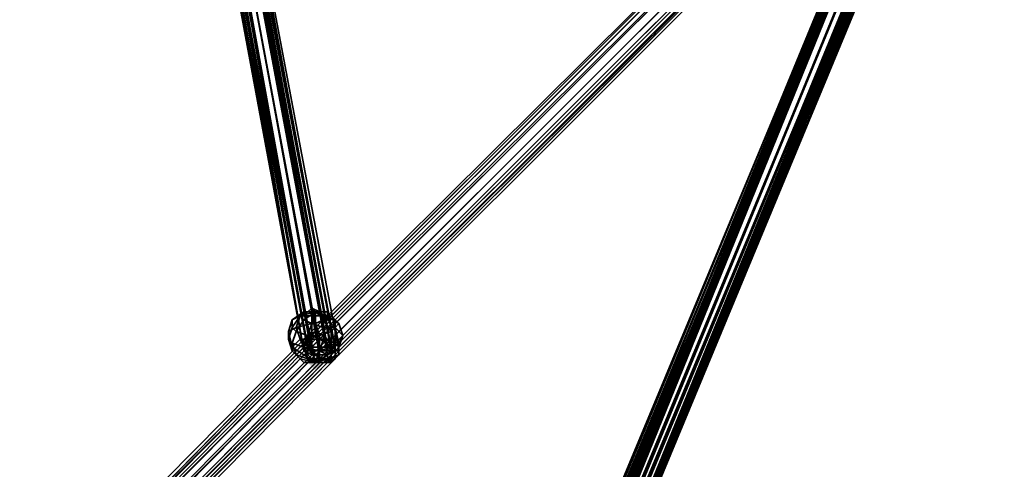
# Model space of a CAD drawing. Units: inches. Extents: x -561 to 5909, y -737 to 5751.
# Drawn here: x 2721 to 2920, y 1973 to 2064 of the extents above; entities that cross this region are included whole.
import ezdxf

# ---------------------------------------------------------------- set-up
doc = ezdxf.new("R2010")
doc.units = ezdxf.units.IN
doc.header["$MEASUREMENT"] = 0
doc.layers.add('SPIDERGAME CWPg169.351', color=250, linetype='Continuous', lineweight=35)

msp = doc.modelspace()

# ---------------------------------------------------------------- hatches: boundary and pattern name
at = {"layer": 'SPIDERGAME CWPg169.351', "lineweight": 35}
for points in [[(2780.99, 1997.67), (2780.2, 1998.46), (2779.41, 1999.25), (2778.62, 1998.46), (2777.84, 1997.67), (2778.62, 1996.88), (2779.41, 1996.09), (2780.2, 1996.88)], [(2780.99, 1997.67), (2780.2, 1998.46), (2779.41, 1999.25), (2778.62, 1998.46), (2777.84, 1997.67), (2778.62, 1996.88), (2779.41, 1996.09), (2780.2, 1996.88)], [(2782.57, 1994.51), (2781.78, 1995.3), (2780.99, 1996.09), (2780.2, 1995.3), (2779.41, 1994.51), (2780.2, 1993.72), (2780.99, 1992.93), (2781.78, 1993.72)]]:
    msp.add_hatch(color=18, dxfattribs=at).paths.add_polyline_path(points)

# ---------------------------------------------------------------- linework, layer by layer
at = {"layer": 'SPIDERGAME CWPg169.351', "color": 18, "lineweight": 35}
for points in [[(2912.73, 2127.04), (2914.31, 2126.25), (2913.52, 2125.47), (2914.31, 2126.25), (2845.68, 1962.17), (2913.52, 2125.47), (2912.73, 2125.47), (3031.06, 2243.01), (2913.52, 2125.47), (3030.28, 2242.22), (2913.52, 2125.47), (2912.73, 2125.47)], [(2648.46, 1862.77), (2780.99, 1996.09), (2780.2, 1997.67), (2779.41, 1998.46), (2780.2, 1999.25), (2780.99, 2000.03), (2781.78, 1999.25), (2783.36, 1998.46), (2784.15, 1997.67), (2784.15, 1996.09), (2784.15, 1995.3), (2784.15, 1996.88), (2783.36, 1998.46), (2781.78, 1999.25), (2780.2, 2000.03), (2778.62, 1999.25), (2778.62, 1998.46), (2778.62, 1996.88), (2753.38, 2138.88), (2778.62, 1996.88), (2780.2, 1996.88), (2753.38, 2137.3), (2780.2, 1996.88), (2754.96, 2137.3)], [(2752.59, 2138.09), (2778.62, 1996.88), (2753.38, 2138.88)], [(2752.59, 2138.09), (2778.62, 1996.88), (2754.17, 2138.88)], [(2752.59, 2138.09), (2778.62, 1996.88), (2752.59, 2138.09)], [(2752.59, 2138.09), (2778.62, 1996.88), (2752.59, 2137.3), (2778.62, 1996.88), (2753.38, 2137.3)], [(2754.17, 2138.09), (2779.41, 1996.88), (2753.38, 2138.09)], [(2753.38, 2137.3), (2779.41, 1997.67), (2753.38, 2138.09), (2779.41, 1997.67), (2779.41, 1996.88), (2779.41, 1997.67), (2780.2, 1997.67)], [(2756.54, 2139.66), (2783.36, 1996.09), (2781.78, 1996.09), (2780.2, 1996.09), (2754.17, 2138.88), (2778.62, 1996.88), (2780.2, 1996.09)], [(2780.2, 1996.88), (2779.41, 1996.88), (2754.17, 2138.09), (2780.2, 1996.88), (2781.78, 1996.88), (2783.36, 1996.88), (2756.54, 2138.88)], [(2758.11, 2138.09), (2783.36, 1996.88), (2757.33, 2138.09), (2783.36, 1996.88), (2781.78, 1996.88), (2780.2, 1996.88), (2754.96, 2137.3)], [(2781.78, 1996.88), (2780.2, 1996.88), (2754.96, 2137.3), (2755.75, 2137.3), (2781.78, 1996.88), (2755.75, 2137.3), (2757.33, 2138.09)], [(2755.75, 2138.88), (2781.78, 1996.09), (2755.75, 2138.88)], [(2755.75, 2138.09), (2781.78, 1996.88), (2755.75, 2138.09)], [(2756.54, 2139.66), (2783.36, 1996.09), (2758.11, 2139.66), (2783.36, 1996.09), (2784.94, 1996.88), (2758.11, 2138.09), (2783.36, 1996.88), (2784.15, 1996.88), (2784.94, 1997.67), (2784.15, 1997.67), (2783.36, 1997.67), (2781.78, 1997.67), (2780.2, 1997.67), (2781.78, 1997.67), (2783.36, 1997.67), (2784.15, 1997.67), (2784.94, 1997.67), (2784.15, 1996.88), (2783.36, 1996.88)], [(2784.15, 1996.88), (2783.36, 1996.88), (2757.33, 2138.88), (2783.36, 1996.88), (2756.54, 2138.88), (2757.33, 2138.88), (2784.15, 1996.88), (2758.11, 2138.09), (2784.15, 1997.67), (2758.11, 2137.3), (2783.36, 1997.67)], [(2781.78, 1996.88), (2783.36, 1996.88), (2757.33, 2138.09), (2783.36, 1996.88), (2758.11, 2138.09)], [(2758.11, 2138.09), (2784.94, 1996.88), (2758.9, 2138.88), (2785.72, 1996.88), (2784.94, 1996.88), (2758.9, 2138.88), (2784.94, 1996.88), (2758.11, 2139.66)], [(2754.96, 2137.3), (2780.2, 1997.67), (2754.17, 2137.3), (2780.2, 1997.67), (2779.41, 1997.67), (2779.41, 1999.25), (2779.41, 2000.03), (2780.99, 2000.82), (2782.57, 2000.03), (2783.36, 1999.25), (2784.94, 1997.67), (2784.94, 1996.09), (2784.94, 1995.3), (2783.36, 1994.51), (2782.57, 1995.3), (2780.99, 1996.09), (2648.46, 1861.98)], [(2650.83, 1860.4), (2783.36, 1994.51), (2782.57, 1995.3), (2780.99, 1996.09), (2779.41, 1997.67), (2753.38, 2137.3), (2779.41, 1997.67), (2753.38, 2137.3), (2779.41, 1997.67), (2754.17, 2137.3)], [(2754.96, 2137.3), (2780.2, 1997.67), (2781.78, 1997.67), (2783.36, 1997.67), (2757.33, 2137.3), (2783.36, 1997.67), (2758.11, 2137.3), (2784.15, 1997.67)], [(2755.75, 2137.3), (2781.78, 1996.88), (2755.75, 2137.3)], [(2755.75, 2137.3), (2781.78, 1997.67), (2755.75, 2137.3)], [(2911.16, 2130.2), (2779.41, 1998.46), (2780.2, 1997.67), (2780.99, 1996.09), (2781.78, 1995.3), (2783.36, 1995.3), (2650.83, 1861.19)], [(2778.62, 1996.88), (2778.62, 1998.46), (2911.16, 2130.99), (2778.62, 1998.46), (2778.62, 1999.25), (2911.94, 2131.78)], [(2911.94, 2131.78), (2778.62, 1999.25), (2778.62, 1998.46), (2911.16, 2130.99), (2778.62, 1998.46), (2778.62, 1996.88), (2780.2, 1995.3), (2781.78, 1994.51), (2782.57, 1994.51), (2784.15, 1994.51), (2784.15, 1995.3), (2783.36, 1995.3), (2781.78, 1995.3), (2780.99, 1996.09), (2780.2, 1997.67), (2780.99, 1996.09), (2912.73, 2127.83)], [(2911.94, 2130.99), (2780.2, 1999.25), (2780.99, 2000.03), (2912.73, 2131.78), (2780.99, 2000.03), (2781.78, 1999.25), (2783.36, 1998.46), (2781.78, 1999.25), (2780.99, 2000.03), (2780.2, 1999.25), (2779.41, 1998.46), (2780.2, 1997.67)], [(2911.16, 2130.2), (2779.41, 1998.46), (2780.2, 1999.25), (2911.94, 2130.99)], [(2779.41, 1996.88), (2780.2, 1996.88), (2781.78, 1996.88), (2783.36, 1996.88), (2781.78, 1996.88), (2780.2, 1996.88), (2779.41, 1996.88), (2779.41, 1997.67), (2780.2, 1997.67), (2779.41, 1998.46), (2780.2, 1999.25), (2780.99, 2000.03), (2781.78, 1999.25), (2913.52, 2130.99)], [(2911.16, 2130.2), (2779.41, 1998.46), (2780.2, 1997.67)], [(2911.94, 2130.99), (2780.2, 1999.25), (2780.99, 2000.03), (2912.73, 2131.78), (2780.99, 2000.03), (2781.78, 1999.25), (2913.52, 2130.99)], [(2780.2, 1997.67), (2780.99, 1996.09), (2912.73, 2127.83), (2911.94, 2129.41), (2780.2, 1997.67), (2911.94, 2129.41), (2911.16, 2130.2)], [(2568, 1752.33), (2730.5, 1753.12), (2568, 1753.12), (2730.5, 1753.91), (2730.5, 1752.33), (2568, 1751.54), (2730.5, 1752.33), (2730.5, 1750.75), (2730.5, 1749.17), (2730.5, 1750.75), (2728.93, 1750.75), (2843.31, 1963.75), (2728.93, 1750.75), (2842.52, 1963.75), (2841.73, 1963.75), (2840.95, 1963.75), (2908.79, 2127.83), (2840.95, 1963.75), (2909.58, 2128.62)], [(2728.93, 1749.96), (2841.73, 1963.75), (2727.35, 1749.96), (2840.95, 1964.53), (2841.73, 1965.32), (2840.95, 1964.53), (2841.73, 1964.53), (2841.73, 1963.75), (2840.95, 1963.75), (2840.16, 1963.75), (2840.16, 1962.96), (2840.95, 1962.96), (2910.37, 2128.62), (2841.73, 1962.17), (2910.37, 2128.62)], [(2911.94, 2129.41), (2778.62, 1996.88), (2911.94, 2129.41)], [(2911.94, 2129.41), (2778.62, 1996.88), (2911.94, 2129.41)], [(2911.94, 2129.41), (2780.2, 1997.67), (2911.94, 2129.41)], [(2908.79, 2129.41), (2840.16, 1962.96), (2840.16, 1963.75), (2908.79, 2128.62), (2840.16, 1963.75), (2840.95, 1963.75), (2841.73, 1963.75), (2908.79, 2127.83), (2840.95, 1963.75), (2908.79, 2127.83)], [(2908.79, 2129.41), (2840.16, 1962.96), (2840.16, 1963.75), (2908.79, 2128.62), (2840.16, 1963.75), (2840.95, 1963.75), (2909.58, 2128.62), (2841.73, 1962.96), (2909.58, 2128.62)], [(2908.79, 2129.41), (2840.95, 1962.96), (2908.79, 2129.41), (2840.16, 1962.96)], [(2911.94, 2128.62), (2843.31, 1961.38), (2841.73, 1962.17), (2840.95, 1962.96)], [(2909.58, 2128.62), (2840.95, 1963.75), (2908.79, 2127.83), (2840.95, 1963.75), (2841.73, 1963.75), (2908.79, 2127.04)], [(2915.1, 2127.04), (2845.68, 1960.59), (2913.52, 2127.83), (2844.1, 1961.38), (2845.68, 1960.59), (2913.52, 2127.83), (2844.1, 1961.38), (2843.31, 1961.38), (2911.94, 2128.62)], [(2913.52, 2127.83), (2844.1, 1961.38), (2843.31, 1961.38), (2911.94, 2128.62)], [(2728.93, 1749.96), (2842.52, 1964.53), (2727.35, 1749.96), (2841.73, 1965.32), (2840.95, 1964.53), (2727.35, 1749.96), (2841.73, 1964.53), (2727.35, 1749.96), (2841.73, 1963.75), (2841.73, 1964.53), (2840.95, 1964.53), (2841.73, 1965.32), (2727.35, 1749.96), (2728.93, 1749.96), (2841.73, 1963.75), (2728.93, 1749.96), (2842.52, 1963.75), (2844.1, 1962.96), (2844.89, 1962.17), (2844.1, 1962.96), (2911.16, 2126.25)], [(2728.14, 1750.75), (2841.73, 1963.75), (2908.79, 2127.83), (2840.95, 1963.75), (2908.79, 2127.83)], [(2914.31, 2126.25), (2846.47, 1962.17), (2845.68, 1962.17), (2846.47, 1962.17), (2846.47, 1961.38), (2845.68, 1961.38), (2845.68, 1962.17), (2844.89, 1962.96), (2844.1, 1962.96), (2843.31, 1963.75), (2842.52, 1963.75), (2841.73, 1963.75), (2840.95, 1963.75), (2841.73, 1962.96), (2842.52, 1962.96), (2841.73, 1962.96), (2841.73, 1963.75), (2728.14, 1750.75), (2841.73, 1963.75), (2728.14, 1750.75), (2842.52, 1963.75), (2909.58, 2127.04), (2841.73, 1963.75), (2908.79, 2127.83)], [(2911.16, 2126.25), (2844.1, 1963.75), (2844.89, 1962.96), (2844.1, 1963.75), (2844.1, 1962.17), (2843.31, 1962.17), (2730.5, 1750.75), (2843.31, 1962.17), (2842.52, 1962.96), (2728.93, 1750.75), (2730.5, 1750.75)], [(2912.73, 2127.83), (2780.2, 1995.3), (2778.62, 1996.88), (2780.2, 1995.3), (2912.73, 2127.83)], [(2912.73, 2127.83), (2780.99, 1996.09), (2781.78, 1995.3), (2913.52, 2127.04), (2781.78, 1995.3), (2783.36, 1995.3), (2915.1, 2127.04)], [(2915.1, 2126.25), (2846.47, 1961.38), (2846.47, 1960.59), (2915.1, 2126.25), (2915.1, 2127.04), (2846.47, 1960.59), (2915.1, 2127.04), (2845.68, 1960.59), (2913.52, 2127.83), (2844.1, 1961.38), (2845.68, 1960.59), (2846.47, 1960.59), (2846.47, 1961.38), (2845.68, 1962.17), (2844.89, 1962.17), (2844.1, 1962.96), (2843.31, 1961.38), (2842.52, 1960.59), (2842.52, 1959.8), (2841.73, 1960.59)], [(2842.52, 1963.75), (2909.58, 2127.04), (2841.73, 1963.75)], [(2908.79, 2127.04), (2841.73, 1963.75), (2908.79, 2127.04), (2842.52, 1963.75), (2843.31, 1963.75), (2844.1, 1963.75), (2844.1, 1962.96), (3061.83, 1890.38), (2844.1, 1962.96), (2843.31, 1961.38), (3061.83, 1888.8)], [(2844.1, 1962.17), (2843.31, 1962.17), (2842.52, 1962.96), (2843.31, 1962.17), (2844.89, 1962.17), (2843.31, 1962.17), (2911.94, 2127.83)], [(2911.16, 2126.25), (2844.1, 1962.96), (2842.52, 1963.75), (2909.58, 2127.04)], [(2843.31, 1963.75), (2909.58, 2127.04), (2842.52, 1963.75), (2908.79, 2127.04)], [(2911.16, 2126.25), (2844.1, 1962.96), (2842.52, 1963.75), (2909.58, 2127.04)], [(2912.73, 2127.04), (2844.89, 1962.17), (2843.31, 1962.17), (2911.94, 2127.83)], [(2911.16, 2126.25), (2844.1, 1963.75), (2843.31, 1963.75), (2909.58, 2127.04)], [(2911.16, 2126.25), (2844.1, 1963.75), (2843.31, 1963.75), (2909.58, 2127.04)], [(2914.31, 2126.25), (2845.68, 1961.38), (2912.73, 2127.04), (2844.89, 1962.17), (2912.73, 2127.04)], [(2912.73, 2126.25), (2844.89, 1962.17), (2912.73, 2126.25), (2845.68, 1962.17), (2846.47, 1961.38), (2915.1, 2126.25), (3064.2, 1891.17), (2914.31, 2125.47), (3064.2, 1891.17), (3063.41, 1889.59), (2913.52, 2125.47)], [(2915.1, 2127.04), (2845.68, 1960.59), (2913.52, 2127.83)], [(2912.73, 2127.04), (2845.68, 1961.38), (2914.31, 2126.25), (2846.47, 1961.38), (2914.31, 2126.25), (2846.47, 1961.38), (2846.47, 1962.17), (2914.31, 2126.25)], [(2914.31, 2126.25), (2845.68, 1962.17), (2915.1, 2126.25)], [(2846.47, 1961.38), (2914.31, 2126.25), (2846.47, 1961.38)], [(2732.87, 1750.75), (2845.68, 1962.17), (2912.73, 2125.47), (2844.89, 1962.96), (2912.73, 2125.47)], [(2783.36, 2004.77), (2780.99, 2004.77), (2783.36, 2003.19), (2783.36, 2003.98), (2780.99, 2004.77), (2780.99, 2002.4), (2782.57, 2003.19), (2780.99, 2004.77), (2778.62, 2003.19), (2780.2, 2002.4), (2780.99, 2004.77), (2778.62, 2004.77), (2777.84, 2003.98), (2780.2, 2003.98), (2780.2, 2005.56), (2779.41, 2004.77), (2777.84, 2003.98), (2780.99, 2004.77), (2780.2, 2005.56), (2779.41, 2004.77), (2780.99, 2004.77), (2783.36, 2004.77), (2781.78, 2004.77), (2780.99, 2004.77), (2780.2, 2005.56)], [(2778.62, 2003.19), (2780.99, 2004.77), (2778.62, 2004.77)], [(2783.36, 2003.19), (2780.99, 2004.77), (2780.99, 2002.4)], [(2648.46, 1861.98), (2646.88, 1863.56), (2779.41, 1997.67), (2646.88, 1863.56), (2646.88, 1864.35), (2779.41, 1999.25), (2779.41, 1997.67)], [(2648.46, 1861.98), (2646.88, 1863.56), (2779.41, 1997.67), (2646.88, 1863.56), (2646.88, 1864.35), (2779.41, 1999.25), (2779.41, 1997.67)], [(2650.04, 1861.98), (2781.78, 1995.3), (2783.36, 1995.3), (2784.15, 1995.3), (2784.15, 1996.09), (2784.15, 1997.67), (2783.36, 1998.46), (2784.15, 1997.67), (2784.15, 1996.09), (2784.15, 1995.3), (2783.36, 1995.3), (2781.78, 1995.3), (2780.99, 1996.09), (2780.2, 1997.67), (2779.41, 1998.46), (2647.67, 1865.14)], [(2647.67, 1865.14), (2779.41, 1998.46), (2780.2, 1997.67), (2780.99, 1996.09), (2648.46, 1862.77)], [(2652.4, 1861.19), (2784.94, 1995.3), (2784.94, 1996.09), (2784.94, 1997.67), (2652.4, 1863.56), (2784.94, 1997.67), (2783.36, 1999.25), (2650.83, 1865.14)], [(2650.83, 1865.14), (2783.36, 1998.46), (2784.15, 1997.67), (2651.62, 1863.56), (2784.15, 1997.67), (2784.15, 1996.09), (2784.15, 1995.3), (2651.62, 1861.98)], [(2651.62, 1861.98), (2784.15, 1995.3), (2784.15, 1996.09), (2784.15, 1997.67), (2651.62, 1863.56), (2784.15, 1997.67), (2783.36, 1998.46), (2650.83, 1865.14), (2651.62, 1863.56)], [(2647.67, 1863.56), (2780.2, 1997.67), (2647.67, 1863.56)], [(2647.67, 1863.56), (2780.2, 1997.67), (2647.67, 1863.56)], [(2648.46, 1861.98), (2780.99, 1996.09), (2779.41, 1997.67)], [(2648.46, 1861.98), (2780.99, 1996.09), (2779.41, 1997.67)], [(2778.62, 1994.51), (2780.99, 1994.51), (2780.2, 1996.88), (2781.78, 1996.88), (2780.99, 1994.51), (2778.62, 1996.09), (2779.41, 1996.09), (2780.99, 1994.51), (2778.62, 1994.51), (2777.84, 1995.3), (2780.99, 1994.51), (2778.62, 1996.09)], [(2783.36, 1996.09), (2780.99, 1994.51), (2780.2, 1996.88)], [(2649.25, 1861.19), (2782.57, 1995.3), (2649.25, 1861.19)], [(2781.78, 1995.3), (2650.04, 1861.98), (2650.83, 1861.19)], [(2650.83, 1861.19), (2783.36, 1995.3), (2781.78, 1995.3)], [(2651.62, 1861.98), (2652.4, 1862.77), (2784.15, 1996.09), (2652.4, 1862.77), (2651.62, 1863.56)], [(2652.4, 1862.77), (2784.15, 1996.09), (2652.4, 1862.77)], [(2652.4, 1861.98), (2784.94, 1996.09), (2652.4, 1861.98)], [(2783.36, 1995.3), (2783.36, 1996.09), (2780.99, 1994.51), (2782.57, 1994.51), (2783.36, 1995.3), (2780.99, 1994.51), (2780.2, 1994.51), (2780.99, 1994.51)], [(2780.2, 1994.51), (2780.99, 1994.51), (2780.2, 1994.51)], [(2783.36, 1995.3), (2780.99, 1994.51), (2783.36, 1995.3)], [(2783.36, 1995.3), (2780.99, 1994.51), (2783.36, 1995.3)], [(2782.57, 1994.51), (2780.99, 1994.51), (2782.57, 1994.51)]]:
    msp.add_lwpolyline(points, dxfattribs=at)
for points in [[(2753.38, 2138.88), (2778.62, 1996.88), (2752.59, 2138.09)], [(2778.62, 1996.88), (2752.59, 2138.09), (2752.59, 2137.3), (2778.62, 1996.88), (2753.38, 2137.3), (2752.59, 2137.3)], [(2754.17, 2138.88), (2778.62, 1996.88), (2753.38, 2138.88), (2754.17, 2138.88), (2755.75, 2138.88), (2781.78, 1996.09), (2755.75, 2138.88), (2756.54, 2139.66), (2783.36, 1996.09), (2781.78, 1996.09), (2780.2, 1996.09)], [(2778.62, 1996.88), (2753.38, 2138.88), (2778.62, 1996.88), (2780.2, 1996.88), (2753.38, 2137.3)], [(2753.38, 2138.09), (2779.41, 1996.88), (2754.17, 2138.09)], [(2753.38, 2138.09), (2779.41, 1997.67), (2779.41, 1996.88)], [(2753.38, 2137.3), (2779.41, 1997.67), (2753.38, 2138.09)], [(2780.2, 1996.09), (2778.62, 1996.88), (2754.17, 2138.88)], [(2781.78, 1996.88), (2783.36, 1996.88), (2756.54, 2138.88), (2755.75, 2138.09), (2781.78, 1996.88), (2755.75, 2138.09), (2754.17, 2138.09), (2780.2, 1996.88), (2779.41, 1996.88), (2754.17, 2138.09), (2780.2, 1996.88)], [(2758.11, 2139.66), (2783.36, 1996.09), (2756.54, 2139.66)], [(2756.54, 2138.88), (2783.36, 1996.88), (2757.33, 2138.88)], [(2757.33, 2138.88), (2784.15, 1996.88), (2758.11, 2138.09)], [(2757.33, 2138.88), (2783.36, 1996.88), (2784.15, 1996.88)], [(2758.9, 2138.88), (2785.72, 1996.88), (2784.94, 1996.88), (2758.9, 2138.88), (2784.94, 1996.88), (2758.11, 2139.66)], [(2784.94, 1996.88), (2783.36, 1996.09), (2758.11, 2139.66)], [(2784.94, 1996.88), (2783.36, 1996.88), (2758.11, 2138.09), (2784.94, 1996.88), (2758.9, 2138.88), (2758.11, 2138.09)], [(2758.11, 2138.09), (2784.15, 1996.88), (2784.94, 1997.67)], [(2784.94, 1997.67), (2784.15, 1997.67), (2758.11, 2138.09)], [(2758.11, 2138.09), (2784.15, 1996.88), (2784.94, 1997.67)], [(2758.11, 2138.09), (2784.15, 1997.67), (2758.11, 2137.3)], [(2784.94, 1997.67), (2784.15, 1997.67), (2758.11, 2138.09)], [(2785.72, 1996.88), (2784.94, 1996.88), (2758.9, 2138.88)], [(2785.72, 1996.88), (2784.94, 1996.88), (2758.9, 2138.88)], [(2753.38, 2137.3), (2780.2, 1996.88), (2754.96, 2137.3)], [(2754.17, 2137.3), (2779.41, 1997.67), (2753.38, 2137.3)], [(2779.41, 1997.67), (2753.38, 2137.3), (2779.41, 1997.67), (2753.38, 2137.3)], [(2754.17, 2137.3), (2780.2, 1997.67), (2779.41, 1997.67)], [(2754.96, 2137.3), (2780.2, 1997.67), (2754.17, 2137.3)], [(2781.78, 1997.67), (2780.2, 1997.67), (2754.96, 2137.3), (2755.75, 2137.3), (2781.78, 1997.67), (2755.75, 2137.3), (2757.33, 2137.3), (2783.36, 1997.67)], [(2758.11, 2137.3), (2783.36, 1997.67), (2757.33, 2137.3)], [(2783.36, 1997.67), (2758.11, 2137.3), (2784.15, 1997.67)], [(2781.78, 1999.25), (2914.31, 2131.78), (2912.73, 2132.57), (2911.94, 2131.78), (2778.62, 1999.25), (2780.2, 2000.03), (2912.73, 2132.57), (2780.2, 2000.03)], [(2781.78, 1999.25), (2914.31, 2131.78), (2912.73, 2132.57), (2911.94, 2131.78), (2778.62, 1999.25), (2780.2, 2000.03), (2912.73, 2132.57), (2780.2, 2000.03)], [(2911.94, 2130.99), (2780.2, 1999.25), (2779.41, 1998.46), (2911.16, 2130.2)], [(2914.31, 2131.78), (2915.89, 2130.99), (2783.36, 1998.46), (2781.78, 1999.25)], [(2914.31, 2131.78), (2915.89, 2130.99), (2783.36, 1998.46), (2781.78, 1999.25)], [(2913.52, 2130.99), (2915.1, 2130.2), (2783.36, 1998.46), (2781.78, 1999.25)], [(2913.52, 2130.99), (2915.1, 2130.2), (2783.36, 1998.46), (2781.78, 1999.25)], [(2784.15, 1996.88), (2916.68, 2129.41), (2915.89, 2130.99), (2783.36, 1998.46)], [(2784.15, 1996.88), (2916.68, 2129.41), (2915.89, 2130.99), (2783.36, 1998.46)], [(2784.15, 1997.67), (2915.89, 2129.41), (2915.1, 2130.2), (2783.36, 1998.46)], [(2784.15, 1997.67), (2915.89, 2129.41), (2915.1, 2130.2), (2783.36, 1998.46)], [(2916.68, 2129.41), (2916.68, 2127.83), (2784.15, 1995.3), (2784.15, 1996.88)], [(2915.89, 2129.41), (2915.89, 2127.83), (2784.15, 1996.09), (2784.15, 1997.67)], [(2916.68, 2129.41), (2916.68, 2127.83), (2784.15, 1995.3), (2784.15, 1996.88)], [(2915.89, 2129.41), (2915.89, 2127.83), (2784.15, 1996.09), (2784.15, 1997.67)], [(2840.95, 1962.96), (2908.79, 2129.41), (2840.16, 1962.96)], [(2910.37, 2128.62), (2908.79, 2129.41), (2840.95, 1962.96)], [(2911.94, 2128.62), (2843.31, 1961.38), (2841.73, 1962.17), (2910.37, 2128.62), (2840.95, 1962.96), (2841.73, 1962.17), (2910.37, 2128.62)], [(2840.95, 1963.75), (2909.58, 2128.62), (2841.73, 1962.96)], [(2842.52, 1962.96), (2841.73, 1962.96), (2910.37, 2128.62), (2842.52, 1962.96), (2910.37, 2128.62), (2911.94, 2127.83), (2843.31, 1962.17)], [(2841.73, 1962.96), (2910.37, 2128.62), (2842.52, 1962.96)], [(2841.73, 1962.96), (2909.58, 2128.62), (2910.37, 2128.62)], [(2842.52, 1962.96), (2910.37, 2128.62), (2911.94, 2127.83), (2843.31, 1962.17)], [(2914.31, 2127.04), (2912.73, 2127.83), (2780.2, 1995.3), (2781.78, 1994.51), (2914.31, 2127.04), (2781.78, 1994.51), (2782.57, 1994.51), (2915.89, 2127.04)], [(2914.31, 2127.04), (2912.73, 2127.83), (2780.2, 1995.3), (2781.78, 1994.51), (2914.31, 2127.04), (2781.78, 1994.51), (2782.57, 1994.51), (2915.89, 2127.04)], [(2783.36, 1995.3), (2915.1, 2127.04), (2913.52, 2127.04), (2912.73, 2127.83), (2780.99, 1996.09), (2781.78, 1995.3), (2913.52, 2127.04), (2781.78, 1995.3)], [(2916.68, 2127.04), (2915.89, 2127.04), (2782.57, 1994.51), (2784.15, 1994.51)], [(2916.68, 2127.04), (2915.89, 2127.04), (2782.57, 1994.51), (2784.15, 1994.51)], [(2915.89, 2127.04), (2915.1, 2127.04), (2783.36, 1995.3), (2784.15, 1995.3)], [(2915.89, 2127.04), (2915.1, 2127.04), (2783.36, 1995.3), (2784.15, 1995.3)], [(2784.15, 1994.51), (2916.68, 2127.04), (2916.68, 2127.83), (2784.15, 1995.3)], [(2784.15, 1995.3), (2915.89, 2127.04), (2915.89, 2127.83), (2784.15, 1996.09)], [(2784.15, 1994.51), (2916.68, 2127.04), (2916.68, 2127.83), (2784.15, 1995.3)], [(2784.15, 1995.3), (2915.89, 2127.04), (2915.89, 2127.83), (2784.15, 1996.09)], [(2909.58, 2127.04), (2908.79, 2127.83), (2841.73, 1963.75), (2909.58, 2127.04), (2842.52, 1963.75), (2841.73, 1963.75)], [(2842.52, 1963.75), (2908.79, 2127.04), (2841.73, 1963.75)], [(2843.31, 1963.75), (2909.58, 2127.04), (2842.52, 1963.75)], [(2908.79, 2127.04), (2842.52, 1963.75), (2909.58, 2127.04)], [(2911.16, 2126.25), (2844.1, 1962.96), (2844.89, 1962.17), (2912.73, 2126.25), (2845.68, 1962.17), (2844.89, 1962.17), (2912.73, 2126.25)], [(2844.89, 1962.96), (2912.73, 2125.47), (2911.16, 2126.25), (2844.1, 1963.75)], [(2844.89, 1962.17), (2912.73, 2127.04), (2845.68, 1961.38)], [(2846.47, 1960.59), (2915.1, 2126.25), (2915.1, 2127.04), (2846.47, 1960.59), (2915.1, 2127.04), (2845.68, 1960.59), (2846.47, 1960.59), (2846.47, 1961.38), (2915.1, 2126.25)], [(2914.31, 2126.25), (2845.68, 1961.38), (2912.73, 2127.04)], [(2912.73, 2126.25), (2914.31, 2126.25), (2845.68, 1962.17)], [(2914.31, 2126.25), (2915.1, 2126.25), (2845.68, 1962.17)], [(2915.1, 2126.25), (2846.47, 1961.38), (2845.68, 1962.17)], [(2845.68, 1961.38), (2914.31, 2126.25), (2846.47, 1961.38)], [(2845.68, 1962.17), (2913.52, 2125.47), (2912.73, 2125.47), (2845.68, 1962.17), (2914.31, 2126.25), (2913.52, 2125.47), (2845.68, 1962.17), (2846.47, 1962.17), (2914.31, 2126.25)], [(2914.31, 2126.25), (2846.47, 1962.17), (2846.47, 1961.38)], [(2845.68, 1962.17), (2912.73, 2125.47), (2844.89, 1962.96)], [(2776.26, 2003.19), (2777.84, 2003.98), (2779.41, 2004.77), (2778.62, 2004.77)], [(2776.26, 2001.61), (2776.26, 2003.19), (2778.62, 2004.77), (2777.84, 2003.98)], [(2776.26, 2003.19), (2777.84, 2003.98), (2779.41, 2004.77), (2778.62, 2004.77)], [(2776.26, 2001.61), (2776.26, 2003.19), (2778.62, 2004.77), (2777.84, 2003.98)], [(2777.84, 2003.98), (2780.2, 2003.98), (2780.2, 2005.56), (2779.41, 2004.77)], [(2777.84, 2003.98), (2780.99, 2004.77), (2778.62, 2003.19)], [(2777.84, 2003.98), (2778.62, 2004.77), (2780.99, 2004.77)], [(2779.41, 2004.77), (2780.99, 2004.77), (2778.62, 2004.77)], [(2780.2, 2002.4), (2778.62, 2003.19), (2780.99, 2004.77)], [(2779.41, 2004.77), (2780.2, 2005.56), (2780.99, 2004.77)], [(2780.2, 2003.98), (2782.57, 2003.98), (2781.78, 2004.77), (2780.2, 2005.56)], [(2781.78, 2004.77), (2780.99, 2004.77), (2780.2, 2005.56)], [(2780.2, 2003.98), (2782.57, 2003.98), (2781.78, 2004.77), (2780.2, 2005.56)], [(2780.2, 2002.4), (2780.99, 2004.77), (2780.99, 2002.4)], [(2781.78, 2004.77), (2783.36, 2004.77), (2780.99, 2004.77)], [(2782.57, 2003.19), (2780.99, 2004.77), (2783.36, 2003.19)], [(2782.57, 2003.19), (2780.99, 2002.4), (2780.99, 2004.77)], [(2783.36, 2003.98), (2780.99, 2004.77), (2783.36, 2004.77)], [(2783.36, 2003.98), (2783.36, 2003.19), (2780.99, 2004.77)], [(2782.57, 2003.98), (2784.94, 2003.19), (2783.36, 2004.77), (2781.78, 2004.77)], [(2782.57, 2003.98), (2784.94, 2003.19), (2783.36, 2004.77), (2781.78, 2004.77)], [(2784.94, 2003.19), (2785.72, 2002.4), (2783.36, 2003.98), (2783.36, 2004.77)], [(2784.94, 2003.19), (2785.72, 2002.4), (2783.36, 2003.98), (2783.36, 2004.77)], [(2777.84, 2003.98), (2776.26, 2003.19), (2775.47, 2000.82), (2777.05, 2001.61)], [(2777.84, 2003.98), (2776.26, 2003.19), (2775.47, 2000.82), (2777.05, 2001.61)], [(2776.26, 2003.19), (2776.26, 2001.61), (2775.47, 1999.25), (2775.47, 2000.82)], [(2776.26, 2003.19), (2776.26, 2001.61), (2775.47, 1999.25), (2775.47, 2000.82)], [(2777.05, 2000.82), (2776.26, 2001.61), (2777.84, 2003.98), (2778.62, 2003.19)], [(2777.05, 2000.82), (2776.26, 2001.61), (2777.84, 2003.98), (2778.62, 2003.19)], [(2780.2, 2003.98), (2777.84, 2003.98), (2777.05, 2001.61), (2780.2, 2002.4)], [(2780.2, 2003.98), (2777.84, 2003.98), (2777.05, 2001.61), (2780.2, 2002.4)], [(2779.41, 2000.03), (2777.05, 2000.82), (2778.62, 2003.19), (2780.2, 2002.4)], [(2779.41, 2000.03), (2777.05, 2000.82), (2778.62, 2003.19), (2780.2, 2002.4)], [(2782.57, 2003.98), (2780.2, 2003.98), (2780.2, 2002.4), (2782.57, 2001.61)], [(2782.57, 2003.98), (2780.2, 2003.98), (2780.2, 2002.4), (2782.57, 2001.61)], [(2784.15, 2000.82), (2781.78, 2000.03), (2780.99, 2002.4), (2782.57, 2003.19)], [(2784.15, 2000.82), (2781.78, 2000.03), (2780.99, 2002.4), (2782.57, 2003.19)], [(2784.94, 2003.19), (2782.57, 2003.98), (2782.57, 2001.61), (2784.94, 2001.61)], [(2784.94, 2003.19), (2782.57, 2003.98), (2782.57, 2001.61), (2784.94, 2001.61)], [(2784.94, 2001.61), (2784.15, 2000.82), (2782.57, 2003.19), (2783.36, 2003.19)], [(2784.94, 2001.61), (2784.15, 2000.82), (2782.57, 2003.19), (2783.36, 2003.19)], [(2785.72, 2002.4), (2784.94, 2001.61), (2783.36, 2003.19), (2783.36, 2003.98)], [(2785.72, 2002.4), (2784.94, 2001.61), (2783.36, 2003.19), (2783.36, 2003.98)], [(2785.72, 2002.4), (2784.94, 2003.19), (2784.94, 2001.61), (2786.51, 2000.03)], [(2785.72, 2002.4), (2784.94, 2003.19), (2784.94, 2001.61), (2786.51, 2000.03)], [(2779.41, 2000.03), (2780.99, 2000.82), (2648.46, 1865.93), (2646.88, 1865.93)], [(2779.41, 2000.03), (2780.99, 2000.82), (2648.46, 1865.93), (2646.88, 1865.93)], [(2649.25, 1865.93), (2782.57, 2000.03), (2780.99, 2000.82), (2648.46, 1865.93)], [(2649.25, 1865.93), (2782.57, 2000.03), (2780.99, 2000.82), (2648.46, 1865.93)], [(2776.26, 1998.46), (2775.47, 1999.25), (2776.26, 2001.61), (2777.05, 2000.82)], [(2776.26, 1997.67), (2777.84, 1999.25), (2777.05, 2001.61), (2775.47, 2000.82)], [(2776.26, 1998.46), (2775.47, 1999.25), (2776.26, 2001.61), (2777.05, 2000.82)], [(2776.26, 1997.67), (2777.84, 1999.25), (2777.05, 2001.61), (2775.47, 2000.82)], [(2776.26, 1996.88), (2776.26, 1997.67), (2775.47, 2000.82), (2775.47, 1999.25)], [(2776.26, 1996.88), (2776.26, 1997.67), (2775.47, 2000.82), (2775.47, 1999.25)], [(2777.05, 2000.82), (2779.41, 2000.03), (2778.62, 1997.67), (2776.26, 1998.46)], [(2777.05, 2000.82), (2779.41, 2000.03), (2778.62, 1997.67), (2776.26, 1998.46)], [(2777.84, 1999.25), (2780.2, 1999.25), (2780.2, 2002.4), (2777.05, 2001.61)], [(2777.84, 1999.25), (2780.2, 1999.25), (2780.2, 2002.4), (2777.05, 2001.61)], [(2781.78, 2000.03), (2779.41, 2000.03), (2780.2, 2002.4), (2780.99, 2002.4)], [(2781.78, 2000.03), (2779.41, 2000.03), (2780.2, 2002.4), (2780.99, 2002.4)], [(2779.41, 1997.67), (2780.99, 1996.09), (2782.57, 1995.3), (2783.36, 1994.51), (2784.94, 1995.3), (2784.94, 1996.09), (2784.94, 1997.67), (2783.36, 1999.25), (2782.57, 2000.03), (2780.99, 2000.82), (2779.41, 2000.03), (2779.41, 1999.25)], [(2780.2, 1999.25), (2782.57, 1999.25), (2782.57, 2001.61), (2780.2, 2002.4)], [(2780.2, 1999.25), (2782.57, 1999.25), (2782.57, 2001.61), (2780.2, 2002.4)], [(2781.78, 2000.03), (2784.15, 2000.82), (2784.15, 1997.67), (2781.78, 1996.88)], [(2781.78, 2000.03), (2784.15, 2000.82), (2784.15, 1997.67), (2781.78, 1996.88)], [(2784.94, 2001.61), (2782.57, 2001.61), (2782.57, 1999.25), (2784.94, 1998.46)], [(2784.94, 2001.61), (2782.57, 2001.61), (2782.57, 1999.25), (2784.94, 1998.46)], [(2785.72, 1998.46), (2784.15, 1997.67), (2784.15, 2000.82), (2784.94, 2001.61)], [(2785.72, 1998.46), (2784.15, 1997.67), (2784.15, 2000.82), (2784.94, 2001.61)], [(2784.94, 2001.61), (2785.72, 2002.4), (2786.51, 2000.03), (2785.72, 1998.46)], [(2784.94, 2001.61), (2785.72, 2002.4), (2786.51, 2000.03), (2785.72, 1998.46)], [(2784.94, 1998.46), (2785.72, 1997.67), (2786.51, 2000.03), (2784.94, 2001.61)], [(2784.94, 1998.46), (2785.72, 1997.67), (2786.51, 2000.03), (2784.94, 2001.61)], [(2646.88, 1865.93), (2779.41, 2000.03), (2779.41, 1999.25), (2646.88, 1864.35)], [(2646.88, 1865.93), (2779.41, 2000.03), (2779.41, 1999.25), (2646.88, 1864.35)], [(2780.2, 1999.25), (2780.99, 2000.03), (2648.46, 1865.93), (2647.67, 1865.93)], [(2780.2, 1999.25), (2780.99, 2000.03), (2648.46, 1865.93), (2647.67, 1865.93)], [(2647.67, 1865.93), (2780.2, 1999.25), (2779.41, 1998.46), (2647.67, 1865.14)], [(2647.67, 1865.93), (2780.2, 1999.25), (2779.41, 1998.46), (2647.67, 1865.14)], [(2650.04, 1865.93), (2781.78, 1999.25), (2780.99, 2000.03), (2648.46, 1865.93)], [(2650.04, 1865.93), (2781.78, 1999.25), (2780.99, 2000.03), (2648.46, 1865.93)], [(2782.57, 2000.03), (2783.36, 1999.25), (2650.83, 1865.14), (2649.25, 1865.93)], [(2782.57, 2000.03), (2783.36, 1999.25), (2650.83, 1865.14), (2649.25, 1865.93)], [(2781.78, 1999.25), (2783.36, 1998.46), (2650.83, 1865.14), (2650.04, 1865.93)], [(2781.78, 1999.25), (2783.36, 1998.46), (2650.83, 1865.14), (2650.04, 1865.93)], [(2652.4, 1861.19), (2784.94, 1995.3), (2784.94, 1996.09), (2784.94, 1997.67), (2652.4, 1863.56), (2784.94, 1997.67), (2783.36, 1999.25), (2650.83, 1865.14), (2652.4, 1863.56), (2652.4, 1861.98), (2784.94, 1996.09), (2652.4, 1861.98)], [(2777.05, 1996.09), (2776.26, 1996.88), (2775.47, 1999.25), (2776.26, 1998.46)], [(2777.05, 1996.09), (2776.26, 1996.88), (2775.47, 1999.25), (2776.26, 1998.46)], [(2777.84, 1999.25), (2776.26, 1997.67), (2778.62, 1996.09), (2779.41, 1996.09)], [(2777.84, 1999.25), (2776.26, 1997.67), (2778.62, 1996.09), (2779.41, 1996.09)], [(2779.41, 1995.3), (2777.05, 1996.09), (2776.26, 1998.46), (2778.62, 1997.67)], [(2779.41, 1995.3), (2777.05, 1996.09), (2776.26, 1998.46), (2778.62, 1997.67)], [(2780.2, 1999.25), (2777.84, 1999.25), (2779.41, 1996.09), (2780.2, 1996.88)], [(2780.2, 1999.25), (2777.84, 1999.25), (2779.41, 1996.09), (2780.2, 1996.88)], [(2784.15, 1994.51), (2784.15, 1995.3), (2784.15, 1996.88), (2783.36, 1998.46), (2781.78, 1999.25), (2780.2, 2000.03), (2778.62, 1999.25), (2778.62, 1998.46), (2778.62, 1996.88), (2780.2, 1995.3), (2781.78, 1994.51), (2782.57, 1994.51)], [(2779.41, 2000.03), (2781.78, 2000.03), (2781.78, 1996.88), (2778.62, 1997.67)], [(2779.41, 2000.03), (2781.78, 2000.03), (2781.78, 1996.88), (2778.62, 1997.67)], [(2780.99, 1996.09), (2780.2, 1997.67), (2779.41, 1998.46), (2780.2, 1999.25), (2780.99, 2000.03), (2781.78, 1999.25), (2783.36, 1998.46), (2784.15, 1997.67), (2784.15, 1996.09), (2784.15, 1995.3), (2783.36, 1995.3), (2781.78, 1995.3)], [(2782.57, 1999.25), (2780.2, 1999.25), (2780.2, 1996.88), (2781.78, 1996.88)], [(2782.57, 1999.25), (2780.2, 1999.25), (2780.2, 1996.88), (2781.78, 1996.88)], [(2784.94, 1998.46), (2782.57, 1999.25), (2781.78, 1996.88), (2783.36, 1996.09)], [(2784.94, 1998.46), (2782.57, 1999.25), (2781.78, 1996.88), (2783.36, 1996.09)], [(2785.72, 1997.67), (2784.94, 1998.46), (2783.36, 1996.09), (2783.36, 1995.3)], [(2785.72, 1997.67), (2784.94, 1998.46), (2783.36, 1996.09), (2783.36, 1995.3)], [(2784.15, 1997.67), (2785.72, 1998.46), (2785.72, 1996.09), (2784.15, 1995.3)], [(2784.15, 1997.67), (2785.72, 1998.46), (2785.72, 1996.09), (2784.15, 1995.3)], [(2785.72, 1997.67), (2785.72, 1996.09), (2785.72, 1998.46), (2786.51, 2000.03)], [(2785.72, 1997.67), (2785.72, 1996.09), (2785.72, 1998.46), (2786.51, 2000.03)], [(2776.26, 1997.67), (2776.26, 1996.88), (2777.84, 1995.3), (2778.62, 1996.09)], [(2776.26, 1997.67), (2776.26, 1996.88), (2777.84, 1995.3), (2778.62, 1996.09)], [(2776.26, 1996.88), (2777.05, 1996.09), (2778.62, 1994.51), (2777.84, 1995.3)], [(2776.26, 1996.88), (2777.05, 1996.09), (2778.62, 1994.51), (2777.84, 1995.3)], [(2781.78, 1995.3), (2779.41, 1995.3), (2778.62, 1997.67), (2781.78, 1996.88)], [(2781.78, 1995.3), (2779.41, 1995.3), (2778.62, 1997.67), (2781.78, 1996.88)], [(2785.72, 1996.88), (2784.94, 1996.88), (2783.36, 1996.09), (2781.78, 1996.09), (2780.2, 1996.09), (2778.62, 1996.88), (2780.2, 1996.88), (2781.78, 1996.88), (2783.36, 1996.88), (2784.94, 1996.88)], [(2785.72, 1996.88), (2784.94, 1996.88), (2783.36, 1996.09), (2781.78, 1996.09), (2780.2, 1996.09), (2778.62, 1996.88), (2780.2, 1996.88), (2781.78, 1996.88), (2783.36, 1996.88), (2784.94, 1996.88)], [(2779.41, 1996.09), (2780.99, 1994.51), (2780.2, 1996.88)], [(2781.78, 1996.88), (2780.2, 1996.88), (2780.99, 1994.51)], [(2781.78, 1996.88), (2780.99, 1994.51), (2783.36, 1996.09)], [(2781.78, 1996.88), (2784.15, 1997.67), (2784.15, 1995.3), (2781.78, 1995.3)], [(2781.78, 1996.88), (2784.15, 1997.67), (2784.15, 1995.3), (2781.78, 1995.3)], [(2785.72, 1996.09), (2785.72, 1997.67), (2783.36, 1995.3)], [(2785.72, 1996.09), (2785.72, 1997.67), (2783.36, 1995.3)], [(2782.57, 1995.3), (2780.99, 1996.09), (2648.46, 1861.98), (2649.25, 1861.19), (2782.57, 1995.3), (2649.25, 1861.19), (2650.83, 1860.4), (2783.36, 1994.51)], [(2780.99, 1996.09), (2648.46, 1862.77), (2650.04, 1861.98), (2781.78, 1995.3)], [(2780.99, 1996.09), (2648.46, 1862.77), (2650.04, 1861.98), (2781.78, 1995.3)], [(2784.94, 1995.3), (2783.36, 1994.51), (2650.83, 1860.4), (2652.4, 1861.19)], [(2784.15, 1995.3), (2783.36, 1995.3), (2650.83, 1861.19), (2651.62, 1861.98)], [(2784.94, 1995.3), (2783.36, 1994.51), (2650.83, 1860.4), (2652.4, 1861.19)], [(2784.15, 1995.3), (2783.36, 1995.3), (2650.83, 1861.19), (2651.62, 1861.98)], [(2777.05, 1996.09), (2779.41, 1995.3), (2780.2, 1994.51), (2778.62, 1994.51)], [(2777.05, 1996.09), (2779.41, 1995.3), (2780.2, 1994.51), (2778.62, 1994.51)], [(2777.84, 1995.3), (2780.99, 1994.51), (2778.62, 1996.09)], [(2777.84, 1995.3), (2778.62, 1994.51), (2780.99, 1994.51)], [(2779.41, 1996.09), (2778.62, 1996.09), (2780.99, 1994.51)], [(2780.2, 1994.51), (2780.99, 1994.51), (2778.62, 1994.51)], [(2779.41, 1995.3), (2781.78, 1995.3), (2780.99, 1994.51), (2780.2, 1994.51)], [(2779.41, 1995.3), (2781.78, 1995.3), (2780.99, 1994.51), (2780.2, 1994.51)], [(2783.36, 1995.3), (2783.36, 1996.09), (2780.99, 1994.51)], [(2781.78, 1995.3), (2784.15, 1995.3), (2782.57, 1994.51), (2780.99, 1994.51)], [(2781.78, 1995.3), (2784.15, 1995.3), (2782.57, 1994.51), (2780.99, 1994.51)], [(2782.57, 1994.51), (2783.36, 1995.3), (2780.99, 1994.51)], [(2784.15, 1995.3), (2785.72, 1996.09), (2783.36, 1995.3), (2782.57, 1994.51)], [(2784.15, 1995.3), (2785.72, 1996.09), (2783.36, 1995.3), (2782.57, 1994.51)]]:
    msp.add_lwpolyline(points, close=True, dxfattribs=at)
at = {"layer": 'SPIDERGAME CWPg169.351'}
msp.add_arc((32275.77, -27380.55), 39850.83, 131.425391, 138.042563, dxfattribs=at)

doc.saveas('drawing.dxf')
